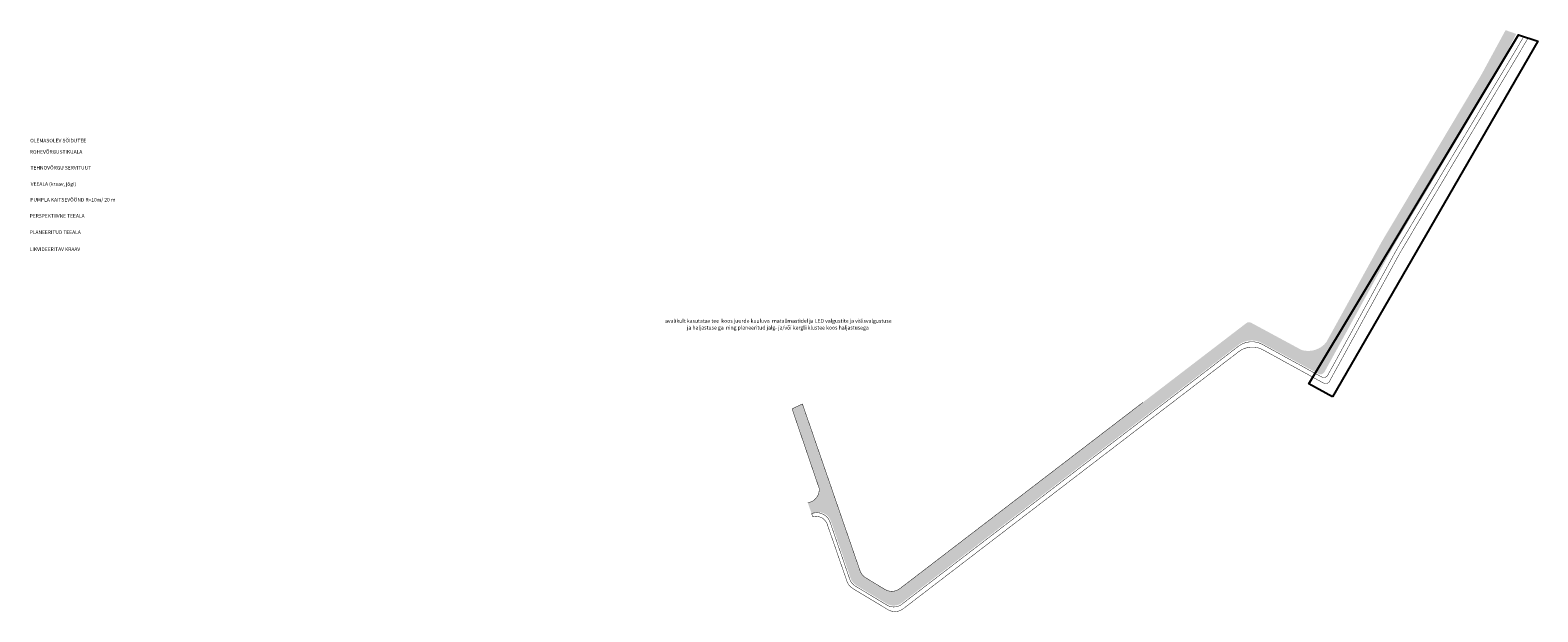
# Model space of a CAD drawing. Units: metres. Extents: x 543425 to 546370, y 6582976 to 6584101.
# Drawn here: x 545693 to 546370, y 6582976 to 6583237 of the extents above; entities that cross this region are included whole.
import ezdxf
from ezdxf.enums import TextEntityAlignment as Align

# ---------------------------------------------------------------- set-up
doc = ezdxf.new("R2010")
doc.units = ezdxf.units.M
for name, color, linetype in [('OPT-asf-uus', 253, 'Continuous'), ('OPT-korruselisus', 7, 'Continuous'), ('OPT-tee kontuurjoon', 7, 'Continuous')]:
    doc.layers.add(name, color=color, linetype=linetype)
doc.layers.add('OPT_vormistus', color=7, linetype='Continuous', lineweight=0)
doc.styles.add('SWISL', font='swissl.ttf', dxfattribs={"width": 0.99})

msp = doc.modelspace()

# ---------------------------------------------------------------- hatches: boundary and pattern name
at = {"layer": 'OPT-asf-uus', "linetype": 'ByBlock'}
h = msp.add_hatch(color=256, dxfattribs=at)
edge = h.paths.add_edge_path()
edge.add_line((546043.5633259743, 6583020.152372038), (546044.5185215865, 6583020.490923527))
edge.add_arc((546046.53007277, 6583014.838166514), 6.000000000286763, 19.060880857946813, 109.58825981597019, ccw=False)
edge.add_line((546052.2011053851, 6583016.797602423), (546061.0842812404, 6582991.087764326))
edge.add_arc((546066.755313855, 6582993.047200236), 6.000000000153741, 199.0608808678048, 238.9675000576871)
edge.add_line((546063.6621686316, 6582987.905950133), (546077.2907158611, 6582979.706567704))
edge.add_arc((546080.3838610844, 6582984.847817807), 5.999999999271633, 238.9675000550075, 307.4611607920975)
edge.add_line((546084.0332020667, 6582980.085222885), (546235.7821348966, 6583096.330071672))
edge.add_arc((546241.2756222897, 6583087.974139873), 9.999999998342636, 69.25708406972842, 123.3223452372273, ccw=False)
edge.add_line((546244.8173764377, 6583097.325929943), (546271.2012494234, 6583082.990541081))
edge.add_arc((546272.1617181761, 6583084.744821496), 2.000000000140628, 241.2992893835981, 331.2459915344816)
edge.add_line((546273.9151043824, 6583083.782721288), (546304.5671048439, 6583139.644672371))
edge.add_line((546304.5671048439, 6583139.644672371), (546329.6877909072, 6583181.743195768))
edge.add_line((546329.6877909072, 6583181.743195768), (546349.5000322829, 6583214.945557561))
edge.add_line((546349.5000322829, 6583214.945557561), (546360.0547981883, 6583235.676805109))
edge.add_line((546360.0547981883, 6583235.676805109), (546355.2776614826, 6583237.354488337))
edge.add_line((546355.2776614826, 6583237.354488337), (546344.5509967854, 6583217.580289871))
edge.add_line((546344.5509967854, 6583217.580289871), (546324.8495064279, 6583184.563530268))
edge.add_line((546324.8495064279, 6583184.563530268), (546299.7063153854, 6583142.427291881))
edge.add_line((546299.7063153854, 6583142.427291881), (546274.6987094717, 6583097.090631174))
edge.add_arc((546266.5890573941, 6583103.713456879), 10.47035229328317, 254.0329025684248, 320.76287373152695, ccw=False)
edge.add_line((546263.708817413, 6583093.647052616), (546240.9754255945, 6583105.911763953))
edge.add_arc((546240.0252738042, 6583104.20736645), 1.951348065770685, 60.86161092465058, 128.597864922521)
edge.add_line((546238.8079243893, 6583105.732430276), (546083.2305110781, 6582986.520037428))
edge.add_arc((546079.5811486047, 6582991.282615882), 6.000000000031693, 238.9675000586397, 307.4614193329047, ccw=False)
edge.add_line((546076.4880033814, 6582986.141365779), (546067.8770113665, 6582991.3220219))
edge.add_arc((546070.9701565899, 6582996.463272003), 6.000000000129675, 199.0536751770289, 238.9675000586397, ccw=False)
edge.add_line((546065.2988775955, 6582994.504549315), (546039.41669755, 6583069.434040549))
edge.add_line((546039.41669755, 6583069.434040549), (546034.7718197805, 6583067.24173621))
edge.add_line((546034.7718197805, 6583067.24173621), (546046.9219173637, 6583031.562391788))
edge.add_arc((546040.9307027991, 6583031.000282011), 6.017526016516156, -62.13161719529819, 5.35993374587548, ccw=False)
edge.add_line((546043.7435475553, 6583025.680646334), (546041.8605359433, 6583024.9468229))
edge.add_line((546041.8605359433, 6583024.9468229), (546043.5633259743, 6583020.152372038))

# ---------------------------------------------------------------- linework, layer by layer
at = {"color": 3, "flags": 128}
msp.add_lwpolyline([(546277.4682599392, 6583072.680521674), (546266.9285275884, 6583078.463384209), (546361.1361298421, 6583235.263058296), (546369.7762466576, 6583232.337449197), (546277.4689486631, 6583072.681773213)], dxfattribs=at)
at = {"layer": 'OPT-tee kontuurjoon', "linetype": 'ByBlock', "ltscale": 0.2, "const_width": 0.2}
msp.add_lwpolyline([(546044.0627976593, 6583018.7489719), (546043.5639648103, 6583020.150266211, -0.41122342415153), (546051.7303032676, 6583016.629153008), (546060.6709759074, 6582990.752906743, 0.1759068921414906), (546063.2488632991, 6582987.571092549), (546077.3283756233, 6582979.100394681, 0.3080888109744177), (546084.0708833215, 6582979.479066332), (546235.2346800091, 6583095.309491436, -0.2973303788332021), (546246.1304848095, 6583096.137126808), (546272.6926797982, 6583081.550230402, 0.4055558820764623), (546275.3783515027, 6583082.291855091), (546306.3879448627, 6583138.842353433), (546363.4858047458, 6583234.480562932), (546365.414044764, 6583233.808942159), (546308.0390973142, 6583137.657087006), (546276.1696375, 6583079.576368676, -0.4055558820081678), (546273.4839657958, 6583078.834743987), (546246.3003685809, 6583093.751401984, 0.2972420192796887), (546235.4074104504, 6583092.922203937), (546084.6331333383, 6582977.390251211, -0.3080888109843653), (546077.8906256399, 6582977.011579561), (546062.0089472963, 6582986.566519802, -0.1759068921353531), (546059.4310599047, 6582989.748333997), (546050.8028852625, 6583014.720143261, 0.4270163256474519), (546044.0627976593, 6583018.7489719), (546044.0627976593, 6583018.7489719)], format="xyb", dxfattribs=at)
at = {"layer": 'OPT-tee kontuurjoon', "linetype": 'ByBlock', "ltscale": 0.2}
msp.add_lwpolyline([(546044.5185215865, 6583020.490923527, 0.2, 0.2, 0), (546043.5633259743, 6583020.152372038, 0, 0, 0), (546041.8605359433, 6583024.9468229, 0.2, 0.2, 0), (546043.7435475553, 6583025.680646334, 0.2, 0.2, 0.3033064256650809), (546046.9219173637, 6583031.562391788, 0.2, 0.2, 0), (546034.7718197805, 6583067.24173621, 0.2, 0.2, 0), (546039.41669755, 6583069.434040549, 0.2, 0.2, 0), (546065.2988775955, 6582994.504549315, 0.2, 0.2, 0.1759393059104379), (546067.8770113665, 6582991.3220219, 0.2, 0.2, 0), (546076.4880033814, 6582986.141365779, 0.2, 0.2, 0.3080888108916743), (546083.2305110781, 6582986.520037428, 0.2, 0.2, 0), (546192.373358602, 6583070.151586113, 0.2, 0.2, 4.14224343977528e-06), (546192.3733849055, 6583070.151606268, 0.2, 0.2, 4.14224343977528e-06)], format="xyseb", dxfattribs=at)

# ---------------------------------------------------------------- texts
at = {"layer": 'OPT-korruselisus', "style": 'SWISL', "width": 0.99}
for s, p in [('avalikult kasutatav tee  koos juurde kuuluva  matallmastidel ja LED valgustite ja välisvalgustuse ', (546028.8532539168, 6583106.753108441, -10.06259998438171)), ('ja haljastuse ga  ning planeeritud jalg- ja/või kergliiklustee koos haljastusega', (546028.3789167531, 6583103.731054364, -10.06259998438171))]:
    msp.add_text(s, height=1.7, dxfattribs=at).set_placement(p, align=Align.MIDDLE_CENTER)
at = {"layer": 'OPT_vormistus', "ltscale": 15, "style": 'SWISL'}
for s, p in [('OLEMASOLEV SÕIDUTEE', (545692.5094518213, 6583187.738194026)), ('ROHEVÕRGUSTIKUALA ', (545692.3369883394, 6583182.673228201)), ('TEHNOVÕRGU SERVITUUT', (545692.6913945326, 6583175.547794415)), ('VEEALA (kraav, jõgi)', (545692.7627865698, 6583168.238155279)), ('PUMPLA KAITSEVÖÖND R=10m/ 20 m', (545692.577402518, 6583161.191922891)), ('PERSPEKTIIVNE TEEALA', (545692.2814485033, 6583153.925185211)), ('PLANEERITUD TEEALA', (545692.2906635272, 6583146.600121286)), ('LIKVIDEERITAV KRAAV', (545692.367045663, 6583138.951687795))]:
    msp.add_text(s, height=1.62, dxfattribs=at).set_placement(p, align=Align.MIDDLE_LEFT)

doc.saveas('drawing.dxf')
